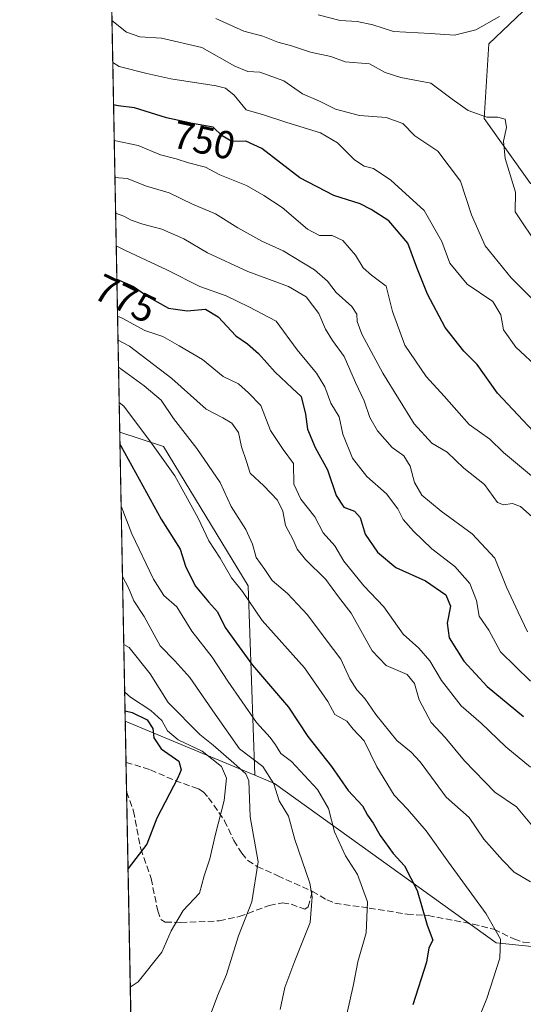
# Model space of a CAD drawing. Units: metres. Extents: x 631765 to 635233, y 4706542 to 4708926.
# Drawn here: x 631765 to 631894, y 4707362 to 4707613 of the extents above; entities that cross this region are included whole.
import ezdxf
from ezdxf.enums import TextEntityAlignment as Align

# ---------------------------------------------------------------- set-up
doc = ezdxf.new("R2010")
doc.units = ezdxf.units.M
doc.header["$MEASUREMENT"] = 0
doc.linetypes.add('DGN Style 3', pattern=[2.307223458686699, 1.648016756204785, -0.6592067024819142])
for name, color, linetype, lineweight in [('Arbolado forestal CxS', 92, 'Continuous', 0), ('Comarca CxS', 21, 'Continuous', 0), ('Comunidad Autónoma CxS', 142, 'Continuous', 0), ('Curva de nivel maestra', 30, 'Continuous', 30), ('Curva de nivel normal', 30, 'Continuous', 0), ('Matorral CxS', 135, 'Continuous', 0), ('Municipio CxS', 4, 'Continuous', 0), ('Provincia CxS', 1, 'Continuous', 0), ('Rótulo de curva de nivel directora', 7, 'Continuous', 0), ('Senda', 7, 'DGN Style 3', 0)]:
    doc.layers.add(name, color=color, linetype=linetype, lineweight=lineweight)
doc.styles.add('Style-Arial', font='txt')

msp = doc.modelspace()

# ---------------------------------------------------------------- linework, layer by layer
at = {"layer": 'Arbolado forestal CxS', "color": 92, "linetype": 'Continuous', "lineweight": 0, "extrusion": (-0.008001566346931064, 0.4230903165286934, 0.9060521833733672), "elevation": 1987370.217120437, "flags": 128}
msp.add_lwpolyline([(-720691.1327276862, -4253322.826570757), (-720691.1327276862, -4253647.597721213)], dxfattribs=at)
at = {"layer": 'Arbolado forestal CxS', "color": 92, "linetype": 'Continuous', "lineweight": 0, "extrusion": (0.3056113773306885, -0.1276530704985228, 0.9435604801168491), "elevation": -407055.504719745, "flags": 128}
msp.add_lwpolyline([(4587241.457326625, 1162161.502803196), (4587241.457326625, 1162123.504042164)], dxfattribs=at)
at = {"layer": 'Arbolado forestal CxS', "color": 92, "linetype": 'Continuous', "lineweight": 0, "extrusion": (-0.00488448183398586, 0.2582666691985469, 0.9660613176285975), "elevation": 1213486.009051599, "flags": 128}
msp.add_lwpolyline([(-720692.8110477645, -4535091.228470124), (-720692.8110477644, -4535102.127656732)], dxfattribs=at)
at = {"layer": 'Arbolado forestal CxS', "color": 92, "linetype": 'Continuous', "lineweight": 0, "extrusion": (0.002029033045082105, -0.1071956165922305, 0.9942358788578863), "elevation": -502508.492263604, "flags": 128}
msp.add_lwpolyline([(720766.8139473302, 4667644.833324389), (720766.8139473302, 4667652.438616414)], dxfattribs=at)
at = {"layer": 'Arbolado forestal CxS', "color": 92, "linetype": 'Continuous', "lineweight": 0, "extrusion": (0.003450322938927333, -0.1824557955669913, 0.9832080033927885), "elevation": -855900.6425649945, "flags": 128}
msp.add_lwpolyline([(720682.9909153818, 4615875.030875679), (720682.9909153817, 4615948.222370651)], dxfattribs=at)
at = {"layer": 'Arbolado forestal CxS', "color": 92, "linetype": 'Continuous', "lineweight": 0}
for points in [[(632144.7149, 4707271.930500001, 783.9521999999997), (632098.4841, 4707289.1939, 774.2195000000065), (632073.7405000003, 4707307.433900001, 767.9594999999972), (632065.1709000003, 4707309.1875, 767.1178000000073), (632059.4155000001, 4707310.3651, 766.8319999999949), (632045.3145000003, 4707305.662900001, 766.6968999999954), (632045.2435, 4707308.802300001, 767.4072000000016), (632045.2154999999, 4707309.3573, 767.4995000000055), (632042.9278999995, 4707307.9595, 767.1481000000058), (632011.0488999998, 4707323.899300001, 769.2603999999993), (632006.6741000004, 4707344.727299999, 774.1606000000029), (631990.2033000002, 4707359.455499999, 778.0564000000013), (631968.1385000005, 4707367.170700001, 784.7853000000032), (631948.1813000003, 4707371.184900001, 787.5255999999936), (631886.8642999995, 4707377.462300001, 796.1183000000019), (631830.2160999998, 4707418.1765, 811.3842000000004), (631825.1813000003, 4707420.2795, 814.1334999999963), (631823.4841, 4707468.6819, 794.1401999999945), (631801.8491000002, 4707504.226100001, 794.7442000000011), (631790.7007999998, 4707507.942299999, 799.6303999999947), (631785.1366999998, 4707802.149300001, 662.1983000000037)], [(631926.5510999998, 4707659.409499999, 723.3044999999984), (631911.0985000003, 4707632.057700001, 729.7706999999937), (631884.9490999999, 4707607.083100001, 730.7740000000049), (631883.7597000003, 4707588.055299999, 734.5141000000004), (631895.6453, 4707571.406099999, 733.0139000000055), (631922.9833000004, 4707570.2159, 721.6494999999995), (631953.8876999998, 4707577.351700001, 709.1306000000042), (631981.2251000004, 4707588.054300001, 697.1820000000008), (632019.2603000002, 4707601.1361, 682.4275999999954), (632067.9693, 4707604.784700001, 668.904999999999), (632097.5563000003, 4707590.9055, 668.8839000000007), (632107.8740999997, 4707584.145300001, 670.347099999999), (632123.4030999999, 4707571.782299999, 671.7844999999943), (632134.4567, 4707560.590299999, 669.9676999999938)], [(631911.0985000003, 4707632.057700001, 729.7706999999937), (631884.9490999999, 4707607.083100001, 730.7740000000049), (631883.7597000003, 4707588.055299999, 734.5141000000004), (631895.6453, 4707571.406099999, 733.0139000000055), (631922.9833000004, 4707570.2159, 721.6494999999995), (631953.8876999998, 4707577.351700001, 709.1306000000042), (631981.2251000004, 4707588.054300001, 697.1820000000008), (632019.2603000002, 4707601.1361, 682.4275999999954), (632067.9693, 4707604.784700001, 668.904999999999), (632097.5563000003, 4707590.9055, 668.8839000000007), (632107.8740999997, 4707584.145300001, 670.347099999999), (632123.4030999999, 4707571.782299999, 671.7844999999943), (632134.4567, 4707560.590299999, 669.9676999999938)], [(632134.4567, 4707560.590299999, 669.9676999999938), (632123.4030999999, 4707571.782299999, 671.7844999999943), (632107.8740999997, 4707584.145300001, 670.347099999999), (632097.5563000003, 4707590.9055, 668.8839000000007), (632067.9693, 4707604.784700001, 668.904999999999), (632019.2603000002, 4707601.1361, 682.4275999999954), (631981.2251000004, 4707588.054300001, 697.1820000000008), (631953.8876999998, 4707577.351700001, 709.1306000000042), (631922.9833000004, 4707570.2159, 721.6494999999995), (631895.6453, 4707571.406099999, 733.0139000000055), (631883.7597000003, 4707588.055299999, 734.5141000000004), (631884.9490999999, 4707607.083100001, 730.7740000000049), (631911.0985000003, 4707632.057700001, 729.7706999999937)], [(631790.7007999998, 4707507.942299999, 799.6303999999947), (631801.8491000002, 4707504.226100001, 794.7442000000011), (631823.4841, 4707468.6819, 794.1401999999945), (631825.1813000003, 4707420.2795, 814.1334999999963)], [(631825.1813000003, 4707420.2795, 814.1334999999963), (631830.2160999998, 4707418.1765, 811.3842000000004), (631886.8642999995, 4707377.462300001, 796.1183000000019), (631948.1813000003, 4707371.184900001, 787.5255999999936), (631968.1385000005, 4707367.170700001, 784.7853000000032), (631990.2033000002, 4707359.455499999, 778.0564000000013), (632006.6741000004, 4707344.727299999, 774.1606000000029), (632011.0488999998, 4707323.899300001, 769.2603999999993)], [(631825.1813000003, 4707420.2795, 814.1334999999963), (631830.2160999998, 4707418.1765, 811.3842000000004), (631886.8642999995, 4707377.462300001, 796.1183000000019), (631948.1813000003, 4707371.184900001, 787.5255999999936), (631968.1385000005, 4707367.170700001, 784.7853000000032), (631990.2033000002, 4707359.455499999, 778.0564000000013), (632006.6741000004, 4707344.727299999, 774.1606000000029), (632011.0488999998, 4707323.899300001, 769.2603999999993)]]:
    msp.add_polyline3d(points, dxfattribs=at)
msp.add_polyline3d([(631825.1813000003, 4707420.2795, 814.1334999999963), (631830.2160999998, 4707418.1765, 811.3842000000004), (631886.8642999995, 4707377.462300001, 796.1183000000019), (631948.1813000003, 4707371.184900001, 787.5255999999936), (631968.1385000005, 4707367.170700001, 784.7853000000032), (631990.2033000002, 4707359.455499999, 778.0564000000013), (632006.6741000004, 4707344.727299999, 774.1606000000029), (632011.0488999998, 4707323.899300001, 769.2603999999993), (632002.3975000001, 4707321.979499999, 769.0207999999984), (631969.2336999997, 4707331.047700001, 774.423299999995), (631913.5604999998, 4707333.3281, 785.1876000000047), (631849.6684999998, 4707343.6657, 804.2367999999989), (631823.0941000005, 4707344.737500001, 811.233600000007), (631815.8425000003, 4707345.029899999, 813.0264000000025), (631793.8000999996, 4707344.0615, 815.3620999999986), (631792.0972999996, 4707434.0986, 826.7186999999976)], close=True, dxfattribs=at)
at = {"layer": 'Comarca CxS', "color": 21, "linetype": 'Continuous', "lineweight": 0, "flags": 128}
msp.add_lwpolyline([(632241.2271955468, 4706554.988732612), (631808.8800009881, 4706546.699982922), (631778.9877951466, 4708127.276842754), (631774.9005000015, 4708343.394400002), (631774.8847999995, 4708344.225000001), (631774.8847000008, 4708344.232700001), (631774.6536000008, 4708356.452799999), (631769.876899999, 4708609.026099999), (631769.5649000009, 4708625.522900002), (631765.130000989, 4708860.019982896), (632063.1940534713, 4708865.737099597), (635187.8300010148, 4708925.669982897), (635232.710001015, 4706612.339982922)], close=True, dxfattribs=at)
at = {"layer": 'Comunidad Autónoma CxS', "color": 142, "linetype": 'Continuous', "lineweight": 0, "flags": 128}
msp.add_lwpolyline([(632241.2271955468, 4706554.988732612), (631808.8800009881, 4706546.699982922), (631778.9877951466, 4708127.276842754), (631774.9005000015, 4708343.394400002), (631774.8847999995, 4708344.225000001), (631774.8847000008, 4708344.232700001), (631774.6536000008, 4708356.452799999), (631769.876899999, 4708609.026099999), (631769.5649000009, 4708625.522900002), (631765.130000989, 4708860.019982896), (632063.1940534713, 4708865.737099597), (635187.8300010148, 4708925.669982897), (635232.710001015, 4706612.339982922)], close=True, dxfattribs=at)
at = {"layer": 'Curva de nivel maestra', "color": 30, "linetype": 'Continuous', "lineweight": 30, "flags": 128}
for points, elevation in [([(631901.6299999999, 4707502.5701), (631887.2400000002, 4707517.9101), (631881.9900000002, 4707525.210100001), (631878.6100000005, 4707528.620100001), (631873.8300000001, 4707534.620100001), (631869.3099999997, 4707543.130100001), (631866.5899999999, 4707550.0001), (631864.2800000003, 4707556.1501), (631859.4199999999, 4707561.890100001), (631854.9299999997, 4707564.7601), (631852.1500000004, 4707566.270099999), (631845.3600000005, 4707568.4001), (631836.6600000003, 4707572.860099999), (631826.9900000002, 4707580.390100001), (631822.9299999997, 4707582.2501), (631819.3200000003, 4707582.130100001), (631816.8799999999, 4707583.640100001), (631814.5599999997, 4707585.8301), (631809.3200000003, 4707586.7401), (631802.6399999997, 4707588.200099999), (631794.4800000006, 4707590.780099999), (631790.2699999996, 4707591.2501), (631789.1200000001, 4707591.526699999)], 750), ([(631789.9619000005, 4707547.012), (631794.2400000002, 4707545.1601), (631798.1200000001, 4707542.390100001), (631803.1299999999, 4707539.600099999), (631807.9500000002, 4707538.870100001), (631812.5599999997, 4707539.3201), (631815.8600000005, 4707537.340100001), (631820.3300000001, 4707532.520099999), (631823.3300000001, 4707530.440099999), (631826.1799999997, 4707528.0101), (631830.4000000004, 4707523.220100001), (631834.7800000003, 4707519.1601), (631837.0099999999, 4707516.9801), (631838.1799999997, 4707512.5101), (631838.6500000004, 4707508.690099999), (631840.6500000004, 4707504.0001), (631843.7599999999, 4707498.3201), (631846, 4707491.7401), (631847.9800000006, 4707488.720100001), (631850.6900000004, 4707487.7601), (631852.0800000001, 4707486.1501), (631853.4199999999, 4707481.8201), (631856.5199999996, 4707477.2501), (631861.2599999999, 4707473.3201), (631868.8099999997, 4707469.970100001), (631874, 4707466.4001), (631875.2300000006, 4707463.5001), (631874.2999999998, 4707459.1601), (631874.8799999999, 4707455.360099999), (631878.5999999996, 4707449.450099999), (631884.5199999996, 4707442.960100001), (631893.8700000001, 4707435.280099999)], 775), ([(631790.7613000004, 4707504.7402), (631790.9699999997, 4707504.450099999), (631801.2800000003, 4707485.720100001), (631806.0999999996, 4707478.030099999), (631807.5300000003, 4707473.720100001), (631809.9600000001, 4707468.640100001), (631813.3600000005, 4707464.530099999), (631815.7000000002, 4707462.020099999), (631817.6399999997, 4707458.040100001), (631820.54, 4707454.030099999), (631824.6500000004, 4707448.420100001), (631833.8300000001, 4707437.630100001), (631838.7599999999, 4707430.130100001), (631844.7699999996, 4707422.4801), (631849.0800000001, 4707416.4001), (631852.7100000001, 4707412.4301), (631854.0199999996, 4707410.090100001), (631855.4199999999, 4707408.0701), (631857.2000000002, 4707404.920100001), (631860.5599999997, 4707400.290100001), (631863.4400000004, 4707397.170100001), (631866.6600000003, 4707390.800100001), (631869.25, 4707381.960100001), (631870.6399999997, 4707378.130100001), (631869.6600000003, 4707376.200099999), (631869.0599999997, 4707372.5001), (631865.5599999997, 4707361.620100001)], 800), ([(631792.0477999998, 4707436.715399999), (631793.8499999996, 4707436.2601), (631797.7000000002, 4707434.440099999), (631799.1399999997, 4707432.220100001), (631799.3899999997, 4707429.800100001), (631801.2400000002, 4707426.9801), (631805.7599999999, 4707423.8301), (631806.3899999997, 4707421.6601), (631805.5199999996, 4707419.630100001), (631800.1600000003, 4707409.300100001), (631797.5800000001, 4707402.700099999), (631792.8086999999, 4707396.482999999)], 825)]:
    msp.add_lwpolyline(points, dxfattribs=dict(at, elevation=elevation))
at = {"layer": 'Curva de nivel normal', "color": 30, "linetype": 'Continuous', "lineweight": 0, "flags": 128}
for points, elevation in [([(631895.9600000001, 4707542.0801), (631890.7000000002, 4707547.300100001), (631884.0499999998, 4707555.5101), (631880.5899999999, 4707563.460100001), (631877.7699999996, 4707572.020099999), (631871.9299999997, 4707579.700099999), (631866.0899999999, 4707583.600099999), (631862.9900000002, 4707586.780099999), (631858.7400000002, 4707588.290100001), (631851.9800000006, 4707588.840100001), (631845.8399999999, 4707590.420100001), (631841.7199999997, 4707592.470100001), (631837.4000000004, 4707594.3301), (631832.6299999999, 4707597.670100001), (631826.5199999996, 4707599.9001), (631823.3799999999, 4707600.0701), (631820.1200000001, 4707601.390100001), (631811.6799999997, 4707606.1501), (631801.4000000004, 4707608.590100001), (631795.7999999998, 4707608.860099999), (631792.4500000002, 4707610.120100001), (631788.7122999999, 4707613.0833)], 740), ([(631897.7400000002, 4707555.140100001), (631891.7199999997, 4707564.200099999), (631891.7999999998, 4707569.190099999), (631889.1699999999, 4707577.790100001), (631888.7000000002, 4707582.2401), (631889.5199999996, 4707585.7401), (631889.1200000001, 4707587.860099999), (631887.2999999998, 4707588.380100001), (631884.5099999999, 4707588.340100001), (631879.6699999999, 4707590.0801), (631875.5800000001, 4707592.9801), (631870.2000000002, 4707597.020099999), (631862.4800000006, 4707598.520099999), (631858.5, 4707599.7501), (631854.5300000003, 4707602.020099999), (631848.3200000003, 4707602.470100001), (631844.6500000004, 4707603.860099999), (631839.4600000001, 4707604.9801), (631834.5300000003, 4707606.5801), (631831.1200000001, 4707607.5701), (631827.2599999999, 4707609.090100001), (631822.4100000003, 4707610.380100001), (631815.2300000006, 4707613.600099999)], 735), ([(631887.6900000004, 4707614.090100001), (631881.6399999997, 4707610.640100001), (631876.2199999997, 4707609.3201), (631870.04, 4707609.7501), (631860.6299999999, 4707610.280099999), (631855.3200000003, 4707612.0001), (631851.3200000003, 4707612.8201), (631847.0099999999, 4707613.030099999), (631841.3799999999, 4707614.4801)], 730), ([(631897.9400000004, 4707524.040100001), (631891.8899999997, 4707529.5801), (631888.7199999997, 4707534.0601), (631888.0700000003, 4707537.9001), (631886.04, 4707541.300100001), (631879.4600000001, 4707545.700099999), (631875.0099999999, 4707551.0601), (631873, 4707556.6501), (631868.5, 4707564.550100001), (631859.9600000001, 4707572.290100001), (631855.5, 4707575.280099999), (631853.1100000005, 4707575.870100001), (631850.6799999997, 4707577.450099999), (631846.3200000003, 4707581.8201), (631841.9699999997, 4707584.380100001), (631833.3700000001, 4707586.9801), (631827.3899999997, 4707588.950099999), (631823, 4707590.270099999), (631819.9600000001, 4707594.030099999), (631817.6900000004, 4707595.7601), (631815.3200000003, 4707596.390100001), (631803.7599999999, 4707598.170100001), (631797.6399999997, 4707599.550100001), (631790.54, 4707601.290100001), (631788.915, 4707602.3663)], 745), ([(631895.8799999999, 4707496.720100001), (631888.7000000002, 4707502.690099999), (631885.2400000002, 4707506.110099999), (631879.9199999999, 4707509.880100001), (631873.5999999996, 4707517.120100001), (631868.9600000001, 4707522.1601), (631863.5199999996, 4707530.110099999), (631860.3600000005, 4707538.7601), (631858.7699999996, 4707545.190099999), (631855.0499999998, 4707548.020099999), (631852.9000000004, 4707549.920100001), (631850.9199999999, 4707553.120100001), (631847.6500000004, 4707556.890100001), (631844.9900000002, 4707558.1801), (631841.7300000006, 4707558.1801), (631838.6600000003, 4707559.7301), (631832.2000000002, 4707565.3101), (631827.4800000006, 4707568.380100001), (631823.1100000005, 4707570.890100001), (631816.2300000006, 4707573.630100001), (631812.5599999997, 4707575.630100001), (631808.2800000003, 4707576.670100001), (631805.0999999996, 4707577.7401), (631801.1399999997, 4707578.790100001), (631795.3600000005, 4707581.1501), (631789.7000000002, 4707582.370100001), (631789.2906999999, 4707582.500600001)], 755), ([(631896.0499999998, 4707486.280099999), (631893.0800000001, 4707488.920100001), (631891.0599999997, 4707489.6801), (631888.7100000001, 4707489.340100001), (631887.2000000002, 4707489.9301), (631883.9199999999, 4707494.5001), (631878.5599999997, 4707498.6801), (631874.3700000001, 4707502.770099999), (631870.4000000004, 4707505.140100001), (631865.9299999997, 4707510.0001), (631857.8700000001, 4707522.940099999), (631852.5599999997, 4707532.9801), (631851.3499999996, 4707536.1601), (631851.29, 4707538.050100001), (631849.9600000001, 4707539.9901), (631845.9800000006, 4707543.550100001), (631843.75, 4707546.450099999), (631840.4100000003, 4707549.340100001), (631832.4400000004, 4707554.2501), (631827, 4707556.720100001), (631820.8300000001, 4707560.090100001), (631815.1900000004, 4707563.6601), (631809.3200000003, 4707566.140100001), (631803.3099999997, 4707569.050100001), (631797.5, 4707570.720100001), (631792.5700000003, 4707572.710100001), (631789.4704, 4707573.0021)], 760), ([(631894.8399999999, 4707456.9001), (631892.5, 4707461.920100001), (631889.4699999997, 4707468.3101), (631886.5, 4707475.690099999), (631880.7400000002, 4707481.960100001), (631872.8200000003, 4707487.710100001), (631867.9000000004, 4707491.840100001), (631865.9900000002, 4707495.0601), (631864.8600000005, 4707499.2401), (631863.25, 4707501.870100001), (631860.3099999997, 4707504.020099999), (631856.54, 4707508.280099999), (631854.5800000001, 4707511.6501), (631853.1699999999, 4707515.890100001), (631850.9600000001, 4707520.5701), (631848.04, 4707527.2501), (631845.0199999996, 4707531.300100001), (631843.2800000003, 4707534.2301), (631841.5899999999, 4707538.190099999), (631838.3600000005, 4707542.450099999), (631833.7999999998, 4707545.1501), (631823.4400000004, 4707548.920100001), (631813.1299999999, 4707553.720100001), (631807.0999999996, 4707557.300100001), (631801.4699999997, 4707559.7301), (631796.6299999999, 4707561.030099999), (631793.6200000001, 4707562.040100001), (631791.7599999999, 4707563.050100001), (631789.6434000004, 4707563.851500001)], 765), ([(631789.8015999999, 4707555.486500001), (631792.1200000001, 4707554.290100001), (631802.6799999997, 4707549.4001), (631811.1399999997, 4707545.140100001), (631817.9000000004, 4707542.7301), (631823.6699999999, 4707539.960100001), (631830.6900000004, 4707536.290100001), (631835.9900000002, 4707528.940099999), (631840.9299999997, 4707523.0001), (631843.0599999997, 4707519.460100001), (631844.5999999996, 4707515.340100001), (631846.79, 4707511.860099999), (631847.6900000004, 4707507.4301), (631850.1500000004, 4707501.3101), (631853.79, 4707496.550100001), (631858.8099999997, 4707492.190099999), (631861.7300000006, 4707488.3301), (631863.1299999999, 4707485.5701), (631865.7199999997, 4707482.600099999), (631870.4600000001, 4707478.130100001), (631876.3399999999, 4707473.600099999), (631880.1699999999, 4707469.2401), (631881.7999999998, 4707464.870100001), (631882.4900000002, 4707460.880100001), (631885.0199999996, 4707457.360099999), (631887.9500000002, 4707451.780099999), (631895.6600000003, 4707444.340100001)], 770), ([(631790.1403999999, 4707537.572100001), (631791.3099999997, 4707537.030099999), (631797.0599999997, 4707533.890100001), (631801.6699999999, 4707532.3101), (631805.9000000004, 4707529.9801), (631811.8499999996, 4707526.470100001), (631817.1200000001, 4707522.120100001), (631820.9900000002, 4707520.270099999), (631823.5999999996, 4707517.920100001), (631826.7199999997, 4707514.7401), (631829.2300000006, 4707508.300100001), (631832.4299999997, 4707503.5101), (631835.04, 4707499.890100001), (631835.1500000004, 4707494.6601), (631836.9199999999, 4707490.8101), (631840.5199999996, 4707486.2401), (631842.7000000002, 4707482.200099999), (631845.6600000003, 4707478.9001), (631847.9000000004, 4707474.960100001), (631853.0700000003, 4707468.670100001), (631858.1900000004, 4707463.2601), (631863.1200000001, 4707456.3201), (631867.0599999997, 4707452.7401), (631869.9100000003, 4707449.460100001), (631872.9000000004, 4707444.4901), (631877.9400000004, 4707438.0001), (631883.04, 4707433.5801), (631889.3200000003, 4707427.540100001), (631895.5899999999, 4707422.300100001)], 780), ([(631790.2575000003, 4707531.3794), (631793.2100000001, 4707529.9101), (631803.9800000006, 4707521.620100001), (631812.7599999999, 4707513.770099999), (631817.04, 4707511.5801), (631819.3300000001, 4707510.2301), (631821.0700000003, 4707507.8201), (631821.8099999997, 4707504.200099999), (631823.0599999997, 4707500.380100001), (631824.04, 4707497.4301), (631827.5199999996, 4707494.1801), (631831, 4707490.550100001), (631832.3200000003, 4707487.7501), (631833.0199999996, 4707484.0601), (631835, 4707480.440099999), (631836.0199999996, 4707478.0601), (631838.1699999999, 4707475.380100001), (631843.3200000003, 4707470.2601), (631846.5499999998, 4707465.840100001), (631849.7800000003, 4707461.710100001), (631855.2000000002, 4707452.0701), (631858.7400000002, 4707448.340100001), (631864.1100000005, 4707446.050100001), (631866.0300000003, 4707443.700099999), (631867.1500000004, 4707439.540100001), (631870.2199999997, 4707433.7401), (631873.8600000005, 4707429.9301), (631878.7999999998, 4707423.950099999), (631886.5599999997, 4707415.940099999), (631892.04, 4707412.190099999), (631895.8499999996, 4707407.5801)], 785), ([(631790.3880000003, 4707524.4803), (631796.9600000001, 4707519.770099999), (631801.2400000002, 4707516.110099999), (631804.4600000001, 4707511.440099999), (631810.4199999999, 4707503.7501), (631816.3600000005, 4707495.020099999), (631819.1399999997, 4707488.9001), (631822.9400000004, 4707483.0101), (631824.5899999999, 4707479.3201), (631825.5199999996, 4707475.920100001), (631827.7300000006, 4707472.8301), (631829.6100000005, 4707470.0101), (631833.5300000003, 4707466.670100001), (631838.7000000002, 4707461.270099999), (631843.4400000004, 4707454.840100001), (631847.1699999999, 4707449.9001), (631849.4800000006, 4707444.9101), (631851.2400000002, 4707442.100099999), (631853.3200000003, 4707439.850099999), (631856.1200000001, 4707435.8101), (631861.5, 4707429.1801), (631865.1799999997, 4707426.130100001), (631867.4800000006, 4707423.700099999), (631870.3399999999, 4707419.8101), (631874.0800000001, 4707414.700099999), (631879.9400000004, 4707409.4901), (631883.6699999999, 4707403.960100001), (631888.4699999997, 4707398.590100001), (631891.4299999997, 4707395.5001), (631895.6699999999, 4707393.0701)], 790.0000000000001), ([(631790.5581999999, 4707515.4801), (631791.7599999999, 4707514.590100001), (631798.7999999998, 4707505.0601), (631804.7699999996, 4707496.780099999), (631810.7100000001, 4707485.940099999), (631813.4699999997, 4707480.110099999), (631816.3200000003, 4707475.700099999), (631819.2199999997, 4707470.6601), (631822.0800000001, 4707467.200099999), (631827.0999999996, 4707459.8301), (631837.8799999999, 4707447.6801), (631843.8300000001, 4707439.100099999), (631845.6299999999, 4707435.8301), (631848.6900000004, 4707434.110099999), (631850.3399999999, 4707432.0601), (631853.0999999996, 4707429.0601), (631856.3899999997, 4707422.460100001), (631860.7999999998, 4707415.190099999), (631864.1799999997, 4707411.5701), (631869.0099999999, 4707406.0801), (631874.6900000004, 4707398.090100001), (631884.3099999997, 4707384.880100001), (631887.9600000001, 4707378.4001), (631887.8300000001, 4707373.5801), (631884.5099999999, 4707363.280099999), (631881.8499999996, 4707356.7501)], 795), ([(631791.0590000004, 4707489.001300001), (631793.7400000002, 4707481.9801), (631799.29, 4707470.3301), (631801.9800000006, 4707466.190099999), (631805.2999999998, 4707463.280099999), (631809.0700000003, 4707457.110099999), (631814.3300000001, 4707450.450099999), (631818.3399999999, 4707444.290100001), (631825.6600000003, 4707433.780099999), (631829.0999999996, 4707429.950099999), (631830.5099999999, 4707428.0001), (631831.8200000003, 4707425.840100001), (631834.5599999997, 4707423.8201), (631841.1799999997, 4707416.6601), (631843.9900000002, 4707411.7601), (631845.5800000001, 4707405.8201), (631848.3600000005, 4707399.6801), (631851.3899999997, 4707394.920100001), (631853.9800000006, 4707387.970100001), (631853.6399999997, 4707380.050100001), (631851.5599999997, 4707372.630100001), (631850.4400000004, 4707366.860099999), (631848.6900000004, 4707359.2301)], 805), ([(631791.3984000003, 4707471.054099999), (631792.9400000004, 4707468.1601), (631794.2999999998, 4707464.840100001), (631796.8899999997, 4707460.8301), (631801.0499999998, 4707453.3101), (631804.7599999999, 4707449.520099999), (631808.5999999996, 4707445.280099999), (631815.04, 4707435.860099999), (631821.3200000003, 4707426.9801), (631827.2800000003, 4707422.5101), (631830.0199999996, 4707418.100099999), (631831.3799999999, 4707413.770099999), (631833.8399999999, 4707409.850099999), (631835.4600000001, 4707403.880100001), (631839.2199999997, 4707392.7401), (631839.8499999996, 4707389.200099999), (631839.3099999997, 4707382.640100001), (631835.4199999999, 4707372.860099999), (631832.8499999996, 4707366.0601), (631831.7000000002, 4707360.420100001)], 810), ([(631793.7932000002, 4707344.4288), (631797.9400000004, 4707343.4801), (631800.5899999999, 4707343.4001), (631803.5, 4707344.840100001), (631807.8700000001, 4707349.1601), (631813.5599999997, 4707358.220100001), (631815.6900000004, 4707363.940099999), (631817.9900000002, 4707369.380100001), (631821.0300000003, 4707379.280099999), (631824.4600000001, 4707387.920100001), (631826.0199999996, 4707398.120100001), (631824.0300000003, 4707409.6801), (631823.7100000001, 4707418.850099999), (631822.9000000004, 4707420.6501), (631819.8799999999, 4707423.370100001), (631814.5599999997, 4707427.960100001), (631811.1100000005, 4707430.640100001), (631803.0199999996, 4707438.890100001), (631798.4699999997, 4707446.210100001), (631793.0899999999, 4707452.870100001), (631791.7273000004, 4707453.663600001)], 815), ([(631791.9568999996, 4707441.523), (631793.4600000001, 4707440.1801), (631798.6500000004, 4707436.8201), (631801.4100000003, 4707434.2401), (631802.8799999999, 4707431.620100001), (631805.5899999999, 4707429.3301), (631811.7300000006, 4707426.4301), (631816.6900000004, 4707422.5001), (631817.9400000004, 4707419.4901), (631817.4100000003, 4707413.800100001), (631815.0800000001, 4707404.920100001), (631813.7199999997, 4707398.890100001), (631812.2999999998, 4707394.590100001), (631811.04, 4707390.1601), (631806.9100000003, 4707385.7501), (631803.8600000005, 4707380.5101), (631801.4299999997, 4707375.0801), (631795.4000000004, 4707367.5001), (631793.3833, 4707366.103900001)], 820)]:
    msp.add_lwpolyline(points, dxfattribs=dict(at, elevation=elevation))
at = {"layer": 'Matorral CxS', "color": 135, "linetype": 'Continuous', "lineweight": 0, "extrusion": (-0.006511250594793266, 0.3442752654110686, 0.9388461776254031), "elevation": 1617315.528722766, "flags": 128}
msp.add_lwpolyline([(-720694.5382172926, -4407265.319160227), (-720694.5382172925, -4407343.986898852)], dxfattribs=at)
at = {"layer": 'Matorral CxS', "color": 135, "linetype": 'Continuous', "lineweight": 0, "extrusion": (0.3056113773306885, -0.1276530704985228, 0.9435604801168491), "elevation": -407055.504719745, "flags": 128}
msp.add_lwpolyline([(4587241.457326625, 1162161.502803196), (4587241.457326625, 1162123.504042164)], dxfattribs=at)
at = {"layer": 'Matorral CxS', "color": 135, "linetype": 'Continuous', "lineweight": 0}
msp.add_polyline3d([(631825.1813000003, 4707420.2795, 814.1334999999963), (631792.0972999996, 4707434.0986, 826.7186999999976), (631790.7007999998, 4707507.942299999, 799.6303999999947), (631801.8491000002, 4707504.226100001, 794.7442000000011), (631823.4841, 4707468.6819, 794.1401999999945)], close=True, dxfattribs=at)
msp.add_polyline3d([(631790.7007999998, 4707507.942299999, 799.6303999999947), (631801.8491000002, 4707504.226100001, 794.7442000000011), (631823.4841, 4707468.6819, 794.1401999999945), (631825.1813000003, 4707420.2795, 814.1334999999963)], dxfattribs=at)
at = {"layer": 'Municipio CxS', "color": 4, "linetype": 'Continuous', "lineweight": 0, "flags": 128}
msp.add_lwpolyline([(631808.8800009881, 4706546.699982922), (631778.9877951466, 4708127.276842754)], dxfattribs=at)
at = {"layer": 'Provincia CxS', "color": 1, "linetype": 'Continuous', "lineweight": 0, "flags": 128}
msp.add_lwpolyline([(632241.2271955468, 4706554.988732612), (631808.8800009881, 4706546.699982922), (631778.9877951466, 4708127.276842754), (631774.9005000015, 4708343.394400002), (631774.8847999995, 4708344.225000001), (631774.8847000008, 4708344.232700001), (631774.6536000008, 4708356.452799999), (631769.876899999, 4708609.026099999), (631769.5649000009, 4708625.522900002), (631765.130000989, 4708860.019982896), (632063.1940534713, 4708865.737099597), (635187.8300010148, 4708925.669982897), (635232.710001015, 4706612.339982922)], close=True, dxfattribs=at)
at = {"layer": 'Senda', "color": 7, "linetype": 'DGN Style 3', "lineweight": 0}
for points in [[(631792.2964000005, 4707423.5712, 829.6956000000064), (631792.3000999996, 4707423.5701, 829.6950999999973), (631798.5201000003, 4707421.6601, 827.1852000000072), (631804.8101000005, 4707418.9301, 825.9945000000008), (631810.8000999996, 4707416.770099999, 824.6999000000069), (631812.0301000001, 4707416.050100001, 824.303700000004), (631813.3901000004, 4707414.540100001, 823.5390000000043), (631817.4600999998, 4707408.6601, 820.6536999999954), (631819.8201000001, 4707403.600099999, 818.8951999999991), (631821.8400999998, 4707400.370100001, 817.751900000003), (631823.4101, 4707398.530099999, 817.0620000000055), (631825.8300999999, 4707396.9301, 816.1198000000004), (631831.0500999996, 4707394.600099999, 814.069399999993), (631839.9001000002, 4707390.620100001, 811.053700000004)], [(631792.4393999996, 4707416.0121, 828.8938000000054), (631792.4401000004, 4707416.0101, 828.8932999999961), (631794.2301000003, 4707411.110099999, 827.4470000000001), (631796.0401, 4707401.4801, 825.8724999999977), (631798.7200999996, 4707393.870100001, 824.428899999999), (631800.4001000002, 4707385.630100001, 822.852899999998), (631801.1700999998, 4707383.420100001, 821.9462000000058), (631802.3101000005, 4707382.770099999, 821.4535999999936), (631806.2901, 4707382.6601, 820.7762999999978), (631816.1001000004, 4707383.0801, 817.5608000000066), (631821.2301000003, 4707384.1601, 816.0745000000024), (631828.9001000002, 4707387.020099999, 814.3656999999948), (631832.3000999996, 4707387.6501, 813.1996999999974), (631834.4501, 4707387.3101, 812.5752999999969), (631837.9901000002, 4707386.050100001, 811.5133999999962), (631838.8400999998, 4707386.630100001, 811.2642000000051), (631839.9001000002, 4707390.620100001, 811.053700000004)], [(631839.9001000002, 4707390.620100001, 811.053700000004), (631843.5701000001, 4707388.4301, 809.5507999999973), (631845.6300999997, 4707387.600099999, 808.7393000000012), (631854.4401000004, 4707386.340100001, 805.8666999999988), (631864.1101000002, 4707384.800100001, 802.3689000000013), (631869.4501, 4707384.450099999, 800.4766999999993), (631880.8800999997, 4707382.2601, 798.6760000000068), (631886.2901, 4707380.940099999, 796.3990999999951), (631891.4101, 4707378.450099999, 794.9870999999986), (631893.7301000003, 4707377.670100001, 794.3055000000023), (631904.9200999998, 4707376.7501, 791.6015999999945)]]:
    msp.add_polyline3d(points, dxfattribs=at)

# ---------------------------------------------------------------- texts
at = {"layer": 'Rótulo de curva de nivel directora', "color": 7, "linetype": 'Continuous', "lineweight": 0, "style": 'Style-Arial'}
for s, rotation, p in [('750', 347.6711149999384, (631812.236192813, 4707582.492132554)), ('775', 334.1179818244664, (631792.1199938677, 4707542.039547784))]:
    msp.add_text(s, height=7.000000000000002, rotation=rotation, dxfattribs=at).set_placement(p, align=Align.MIDDLE_CENTER)

doc.saveas('drawing.dxf')
